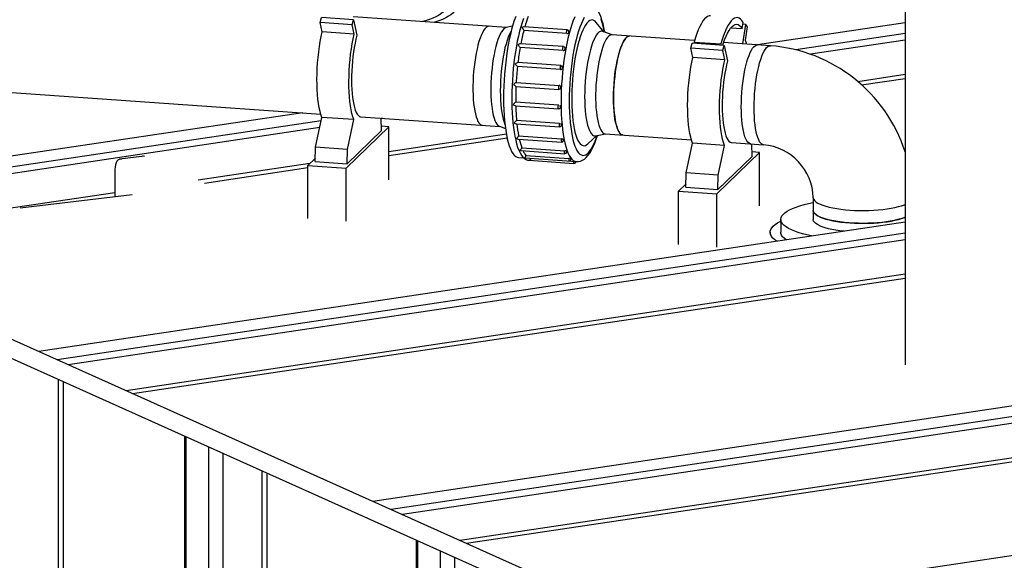
# Model space of a CAD drawing. Units: millimetres. Extents: x 94329 to 106551, y 39961 to 48440.
# Drawn here: x 104380 to 105124, y 45009 to 45418 of the extents above; entities that cross this region are included whole.
import ezdxf

# ---------------------------------------------------------------- set-up
doc = ezdxf.new("R2010")
doc.units = ezdxf.units.MM

# ---------------------------------------------------------------- blocks, each defined once
blk = doc.blocks.new('93030.01_DS - iso')
for p, q in [((-746.94, 2186.83), (-746.94, 1894.16)), ((-1189.05, 2152.95), (-1187.99, 2156.75)), ((-1164.9, 2151.28), (-1189.05, 2152.95)), ((-1187.45, 2145.97), (-1189.05, 2152.95)), ((-1163.84, 2155.07), (-1187.99, 2156.75)), ((-1164.9, 2151.28), (-1163.84, 2155.07)), ((-1163.3, 2144.29), (-1164.9, 2151.28)), ((-1048.05, 2149.25), (-1164.17, 2157.3)), ((-1163.84, 2155.07), (-1161.17, 2143.41)), ((-974.49, 2145.93), (-980.31, 2153.1)), ((-869.94, 2148.44), (-869.2, 2153.11)), ((-869.58, 2136.87), (-867.24, 2151.56)), ((-867.24, 2151.56), (-869.42, 2151.71)), ((-867.24, 2151.56), (-866.18, 2149.82)), ((-746.94, 2152.78), (-858.54, 2136.11)), ((-1163.3, 2144.29), (-1187.45, 2145.97)), ((-1043.62, 2150.15), (-1048.38, 2149.18)), ((-1002.67, 2144.76), (-1035.12, 2147.01)), ((-1002.25, 2147.42), (-1035.05, 2149.7)), ((-968.19, 2143.71), (-975.42, 2146.26)), ((-906.05, 2139.4), (-968.52, 2143.73)), ((-878.59, 2149.04), (-869.94, 2148.44)), ((-866.18, 2149.82), (-867.78, 2139.74)), ((-746.94, 2144.71), (-829.51, 2132.37)), ((-1005.09, 2134.74), (-1037.69, 2137)), ((-908.93, 2133.53), (-907.87, 2137.32)), ((-883.72, 2135.65), (-907.87, 2137.32)), ((-906.4, 2138.17), (-886.12, 2136.77)), ((-906.4, 2138.17), (-906.18, 2137.2)), ((-886.12, 2136.77), (-885.9, 2135.8)), ((-884.78, 2131.85), (-883.72, 2135.65)), ((-848.74, 2135.43), (-884.05, 2137.87)), ((-883.72, 2135.65), (-881.05, 2123.98)), ((-746.94, 2139.65), (-818.36, 2128.98)), ((-1005.44, 2131.88), (-1037.89, 2134.13)), ((-1003.83, 2133.24), (-1003.86, 2133.06)), ((-884.78, 2131.85), (-908.93, 2133.53)), ((-907.33, 2126.54), (-908.93, 2133.53)), ((-883.18, 2124.87), (-884.78, 2131.85)), ((-1007.18, 2120.46), (-1039.67, 2122.71)), ((-883.18, 2124.87), (-907.33, 2126.54)), ((-1007.44, 2117.49), (-1039.9, 2119.74)), ((-1005.92, 2118.96), (-1005.94, 2118.77)), ((-746.94, 2113.57), (-782.61, 2108.24)), ((-1603.27, 2112.57), (-1188.55, 2083.81)), ((-1040.86, 2107.73), (-1008.41, 2105.48)), ((-779.85, 2105.81), (-746.94, 2110.72)), ((-1041.06, 2104.74), (-1008.59, 2102.48)), ((-1008.55, 2102.49), (-1008.59, 2102.48)), ((-1007.13, 2103.99), (-1007.14, 2103.79)), ((-1041.2, 2092.93), (-1008.75, 2090.67)), ((-1202.18, 2084.76), (-1584.55, 2027.8)), ((-1041.38, 2090.01), (-1008.83, 2087.75)), ((-1007.38, 2089.25), (-1007.37, 2089.06)), ((-1188.18, 2078.78), (-1570.74, 2021.61)), ((-1192.44, 2058.75), (-1187.66, 2081.24)), ((-1163.51, 2079.56), (-1187.66, 2081.24)), ((-1168.29, 2057.07), (-1163.51, 2079.56)), ((-1158.2, 2081.71), (-1053.23, 2074.43)), ((-1142.66, 2071.25), (-1142.89, 2080.64)), ((-1142.17, 2080.59), (-1142.88, 2080.49)), ((-1040.82, 2076.45), (-1008.1, 2074.18)), ((-1040.57, 2079.2), (-1008.11, 2076.95)), ((-1189.29, 2073.55), (-1568.74, 2016.85)), ((-1169.36, 2042.95), (-1137.01, 2074.2)), ((-1168.54, 2046.25), (-1142.66, 2071.25)), ((-1137.01, 2074.2), (-1142.74, 2074.6)), ((-1137.01, 2033.95), (-1137.01, 2074.2)), ((-1053.55, 2074.54), (-1048.97, 2072.92)), ((-980.89, 2067.36), (-973.38, 2068.89)), ((-973.7, 2068.91), (-908.43, 2064.38)), ((-1048.27, 2068.55), (-1137.01, 2055.29)), ((-1137.01, 2052.44), (-1047.71, 2065.78)), ((-1039.4, 2064.93), (-1006.45, 2062.64)), ((-1039, 2067.42), (-1006.55, 2065.17)), ((-986.68, 2061.26), (-979.92, 2067.55)), ((-912.32, 2039.32), (-907.54, 2061.81)), ((-883.39, 2060.13), (-907.54, 2061.81)), ((-878.08, 2062.28), (-853.93, 2060.61)), ((-862.54, 2051.82), (-862.77, 2061.22)), ((-1192.69, 2047.92), (-1192.44, 2058.75)), ((-1168.29, 2057.07), (-1192.44, 2058.75)), ((-1168.54, 2046.25), (-1168.29, 2057.07)), ((-1037.2, 2056.15), (-1003.96, 2053.84)), ((-1036.6, 2058.33), (-1004.14, 2056.07)), ((-889.25, 2023.53), (-856.89, 2054.78)), ((-888.18, 2037.64), (-883.39, 2060.13)), ((-856.89, 2054.78), (-862.62, 2055.17)), ((-856.89, 2014.52), (-856.89, 2054.78)), ((-1321.74, 2051.94), (-1340.53, 2049.58)), ((-1196.92, 2046.33), (-1281.15, 2033.75)), ((-1192.63, 2050.48), (-1198.34, 2044.96)), ((-1192.69, 2047.92), (-1168.54, 2046.25)), ((-1039.01, 2050.89), (-1035.1, 2050.62)), ((-1034.4, 2050.68), (-995.55, 2047.87)), ((-1033.5, 2052.48), (-1001.05, 2050.23)), ((-1031.07, 2048.84), (-997.2, 2046.49)), ((-888.42, 2026.82), (-862.54, 2051.82)), ((-1344.06, 2041.93), (-1344.06, 2021.2)), ((-1276.39, 2031.61), (-1198.34, 2043.27)), ((-1198.34, 2044.96), (-1169.36, 2042.95)), ((-1198.34, 2004.71), (-1198.34, 2044.96)), ((-1169.36, 2002.7), (-1169.36, 2042.95)), ((-912.57, 2028.49), (-912.32, 2039.32)), ((-888.18, 2037.64), (-912.32, 2039.32)), ((-888.42, 2026.82), (-888.18, 2037.64)), ((-1344.06, 2024.35), (-1568.74, 1990.77)), ((-912.51, 2031.05), (-918.22, 2025.54)), ((-918.22, 2025.54), (-889.25, 2023.53)), ((-918.22, 1985.28), (-918.22, 2025.54)), ((-912.57, 2028.49), (-888.42, 2026.82)), ((-1331.15, 2022.76), (-1415.66, 2012.53)), ((-889.25, 1983.27), (-889.25, 2023.53)), ((-816.39, 2020.55), (-816.39, 2004.13)), ((-746.94, 2002.04), (-1401.6, 1904.21)), ((-840.89, 2004.13), (-840.89, 1994.47)), ((-848.89, 1994.47), (-848.89, 1992.37)), ((-746.94, 1993.79), (-1387.8, 1898.03)), ((-746.94, 1988.73), (-1379.33, 1894.23)), ((-746.94, 1962.65), (-1335.7, 1874.67)), ((-1330.93, 1872.54), (-746.94, 1959.8)), ((-1491.01, 1944.3), (-866.77, 1664.46)), ((-1491.01, 1929.81), (-871.56, 1652.11)), ((-1387.04, 1883.2), (-1387.04, 673.46)), ((-1383.04, 682.2), (-1383.04, 1881.41)), ((-545.4, 1881.23), (-1149.1, 1791.02)), ((-556.16, 1871.37), (-1135.3, 1784.83)), ((-555.35, 1866.44), (-1126.83, 1781.04)), ((-1291.49, 1840.36), (-1291.49, 512.73)), ((-1290.41, 1839.88), (-1290.41, 514.44)), ((-565.37, 1838.86), (-1083.2, 1761.48)), ((-1273.41, 1832.26), (-1273.41, 530.26)), ((-1078.43, 1759.34), (-567.25, 1835.73)), ((-1262.49, 1827.36), (-1262.49, 1343.26)), ((-1233.04, 1814.16), (-1233.04, 1330.56)), ((-1229.04, 1353.11), (-1229.04, 1812.37)), ((-1116.49, 1761.91), (-1116.49, 982.51)), ((-1115.41, 1761.43), (-1115.41, 984.56)), ((-1098.41, 1753.81), (-1098.41, 1010.4)), ((-1087.49, 1748.91), (-1087.49, 1026.61)), ((-646.37, 1752.86), (-780.95, 1732.75))]:
    blk.add_line(p, q)
at = {"flags": 128}
for points in [[(-1094.59, 2173.08), (-1093.87, 2172.72), (-1091.81, 2171.54), (-1090.08, 2170.33), (-1088.69, 2169.08), (-1087.65, 2167.82), (-1086.96, 2166.54), (-1086.62, 2165.25), (-1086.64, 2163.96), (-1087.02, 2162.67), (-1087.75, 2161.39), (-1088.83, 2160.12), (-1090.26, 2158.88), (-1092.02, 2157.67), (-1094.12, 2156.5), (-1096.53, 2155.37), (-1099.25, 2154.28), (-1102.26, 2153.25), (-1102.89, 2153.05)], [(-1041.21, 2157.49), (-1042.28, 2154.49), (-1043.3, 2151.24), (-1044.28, 2147.74), (-1045.19, 2144.03), (-1046.05, 2140.12), (-1046.84, 2136.04), (-1047.56, 2131.82), (-1048.21, 2127.47), (-1048.78, 2123.02), (-1049.26, 2118.5), (-1049.67, 2113.93), (-1049.98, 2109.34), (-1050.21, 2104.77), (-1050.35, 2100.22), (-1050.39, 2095.74), (-1050.35, 2091.35), (-1050.21, 2087.07), (-1049.98, 2082.93), (-1049.67, 2078.96), (-1049.26, 2075.17), (-1048.78, 2071.58), (-1048.21, 2068.23), (-1047.56, 2065.13), (-1046.84, 2062.3), (-1046.05, 2059.75), (-1045.19, 2057.5), (-1044.28, 2055.56), (-1043.3, 2053.94), (-1042.28, 2052.66), (-1041.21, 2051.72), (-1040.11, 2051.13), (-1039.01, 2050.89)], [(-1035.42, 2156.05), (-1036.44, 2153.02), (-1037.4, 2149.77), (-1038.32, 2146.33), (-1039.18, 2142.71), (-1039.99, 2138.92), (-1040.73, 2134.99), (-1041.41, 2130.93), (-1042.02, 2126.76), (-1042.56, 2122.52), (-1043.02, 2118.21), (-1043.41, 2113.86), (-1043.72, 2109.49), (-1043.95, 2105.12), (-1044.09, 2100.78), (-1044.16, 2096.49), (-1044.16, 2095.21)], [(-996.64, 2157.2), (-997.75, 2154.48), (-998.81, 2151.48), (-999.84, 2148.22), (-1000.81, 2144.73), (-1001.73, 2141.02), (-1002.58, 2137.11), (-1003.38, 2133.03), (-1004.1, 2128.8), (-1004.74, 2124.45), (-1005.31, 2120), (-1005.8, 2115.48), (-1006.2, 2110.91), (-1006.52, 2106.33), (-1006.74, 2101.75), (-1006.88, 2097.21), (-1006.92, 2092.73), (-1006.88, 2088.34), (-1006.74, 2084.06), (-1006.52, 2079.92), (-1006.2, 2075.94), (-1005.8, 2072.15), (-1005.31, 2068.57), (-1004.74, 2065.22), (-1004.1, 2062.12), (-1003.38, 2059.28), (-1002.58, 2056.73), (-1001.73, 2054.48), (-1000.81, 2052.54), (-999.84, 2050.93), (-998.81, 2049.65), (-997.75, 2048.71), (-996.64, 2048.11), (-995.55, 2047.87)], [(-973.91, 2145.73), (-973.95, 2145.96), (-974.54, 2149.12), (-975.23, 2152.09), (-976, 2154.86), (-976.89, 2157.42), (-977.91, 2159.79), (-979.1, 2161.96), (-980.32, 2163.67), (-981.59, 2165.02), (-982.91, 2166.07), (-984.3, 2166.84), (-985.77, 2167.35), (-987.21, 2167.56)], [(-1094.59, 2164.67), (-1094.61, 2164.29), (-1094.9, 2163.07), (-1095.54, 2161.87), (-1096.54, 2160.68), (-1097.87, 2159.52), (-1099.55, 2158.39), (-1101.55, 2157.29), (-1103.86, 2156.23), (-1106.48, 2155.22), (-1109.39, 2154.27), (-1111.53, 2153.65)], [(-974.23, 2145.85), (-974.53, 2147.41), (-975.19, 2150.3), (-975.91, 2152.91), (-976.7, 2155.23)], [(-989.41, 2156.7), (-990.53, 2154.6), (-991.61, 2152.19), (-992.67, 2149.5), (-993.68, 2146.53), (-994.65, 2143.3), (-995.57, 2139.85), (-996.43, 2136.18), (-997.22, 2132.33), (-997.95, 2128.32), (-998.6, 2124.17), (-999.17, 2119.91), (-999.66, 2115.57), (-1000.07, 2111.17), (-1000.39, 2106.76), (-1000.62, 2102.34), (-1000.75, 2097.96), (-1000.8, 2093.64), (-1000.75, 2089.41), (-1000.62, 2085.3), (-1000.39, 2081.33), (-1000.07, 2077.53), (-999.66, 2073.92), (-999.17, 2070.53), (-998.6, 2067.38), (-997.95, 2064.49), (-997.22, 2061.87), (-996.43, 2059.55), (-995.57, 2057.55), (-994.65, 2055.86), (-993.68, 2054.51), (-992.67, 2053.5), (-991.61, 2052.84), (-990.53, 2052.54), (-989.41, 2052.59), (-988.28, 2053), (-987.14, 2053.76), (-985.99, 2054.86), (-984.85, 2056.31), (-983.72, 2058.09), (-982.6, 2060.19), (-981.52, 2062.6), (-980.46, 2065.29), (-979.66, 2067.61)], [(-894, 2158.11), (-894.96, 2158.05), (-896.14, 2157.63), (-897.34, 2156.84), (-898.54, 2155.68), (-899.74, 2154.16), (-900.92, 2152.29), (-902.09, 2150.08), (-903.23, 2147.54), (-904.33, 2144.7), (-905.39, 2141.57), (-906.4, 2138.17)], [(-980.31, 2153.1), (-981.18, 2154), (-982.15, 2154.63), (-983.16, 2154.91), (-984.19, 2154.85), (-985.24, 2154.43), (-986.3, 2153.66), (-987.36, 2152.55), (-988.42, 2151.11), (-989.46, 2149.34), (-990.48, 2147.26), (-991.47, 2144.89), (-992.42, 2142.23), (-993.33, 2139.33), (-994.19, 2136.18), (-995, 2132.82), (-995.74, 2129.28), (-996.41, 2125.57), (-997.02, 2121.72), (-997.54, 2117.77), (-997.98, 2113.75), (-998.34, 2109.67), (-998.61, 2105.58), (-998.79, 2101.51), (-998.88, 2097.47), (-998.88, 2093.51), (-998.79, 2089.66), (-998.61, 2085.93), (-998.34, 2082.36), (-997.98, 2078.98), (-997.54, 2075.81), (-997.02, 2072.87), (-996.41, 2070.19), (-995.74, 2067.79), (-995, 2065.67), (-994.19, 2063.87), (-993.33, 2062.39), (-992.42, 2061.24), (-991.47, 2060.43), (-990.48, 2059.97), (-989.46, 2059.86), (-988.42, 2060.11), (-987.36, 2060.7), (-986.68, 2061.26)], [(-869.2, 2153.11), (-870.21, 2154.56), (-871.27, 2155.64), (-872.37, 2156.35), (-873.51, 2156.68), (-874.67, 2156.64), (-875.86, 2156.22), (-877.06, 2155.43), (-878.26, 2154.27), (-879.45, 2152.75), (-880.64, 2150.88), (-881.81, 2148.67), (-882.94, 2146.13), (-884.05, 2143.29), (-885.11, 2140.16), (-886.12, 2136.77)], [(-884.72, 2135.77), (-884.39, 2136.84), (-883.34, 2139.87), (-882.26, 2142.59), (-881.14, 2144.99), (-879.99, 2147.05), (-878.83, 2148.74), (-877.66, 2150.07), (-876.48, 2151.01), (-875.32, 2151.56), (-874.17, 2151.72), (-873.05, 2151.49), (-871.97, 2150.86), (-870.93, 2149.84), (-869.94, 2148.44)], [(-1187.66, 2081.24), (-1188.42, 2083.38), (-1189.1, 2085.84), (-1189.7, 2088.61), (-1190.22, 2091.66), (-1190.65, 2094.95), (-1190.98, 2098.47), (-1191.22, 2102.19), (-1191.36, 2106.06), (-1191.4, 2110.06), (-1191.33, 2114.15), (-1191.17, 2118.31), (-1190.91, 2122.48), (-1190.55, 2126.63), (-1190.1, 2130.74), (-1189.56, 2134.76), (-1188.93, 2138.66), (-1188.23, 2142.41), (-1187.45, 2145.97)], [(-1163.51, 2079.56), (-1164.27, 2081.7), (-1164.95, 2084.17), (-1165.56, 2086.94), (-1166.08, 2089.98), (-1166.5, 2093.28), (-1166.84, 2096.8), (-1167.07, 2100.51), (-1167.21, 2104.39), (-1167.25, 2108.39), (-1167.19, 2112.48), (-1167.02, 2116.63), (-1166.76, 2120.8), (-1166.4, 2124.96), (-1165.95, 2129.07), (-1165.41, 2133.09), (-1164.78, 2136.99), (-1164.08, 2140.74), (-1163.3, 2144.29)], [(-1161.17, 2143.41), (-1161.92, 2140.53), (-1162.6, 2137.45), (-1163.22, 2134.19), (-1163.77, 2130.79), (-1164.24, 2127.28), (-1164.63, 2123.69), (-1164.93, 2120.06), (-1165.15, 2116.42), (-1165.27, 2112.81), (-1165.31, 2109.26), (-1165.25, 2105.79), (-1165.1, 2102.46), (-1164.86, 2099.28), (-1164.53, 2096.29), (-1164.12, 2093.52), (-1163.63, 2090.99), (-1163.06, 2088.72), (-1162.42, 2086.75), (-1161.72, 2085.08), (-1160.95, 2083.73), (-1160.14, 2082.72), (-1159.29, 2082.05), (-1158.4, 2081.73), (-1158.2, 2081.71)], [(-1061.24, 2150.16), (-1061.74, 2150.14), (-1062.67, 2149.84), (-1063.6, 2149.19), (-1064.54, 2148.2), (-1065.47, 2146.88), (-1066.39, 2145.24), (-1067.28, 2143.3), (-1068.14, 2141.07), (-1068.96, 2138.58), (-1069.73, 2135.84), (-1070.45, 2132.89), (-1071.1, 2129.76), (-1071.69, 2126.46), (-1072.21, 2123.03), (-1072.64, 2119.51), (-1072.99, 2115.93), (-1073.26, 2112.32), (-1073.44, 2108.71), (-1073.53, 2105.14), (-1073.53, 2101.64), (-1073.44, 2098.24), (-1073.26, 2094.98), (-1072.99, 2091.89), (-1072.64, 2088.99), (-1072.21, 2086.31), (-1071.69, 2083.88), (-1071.1, 2081.72), (-1070.45, 2079.84), (-1069.73, 2078.28), (-1068.96, 2077.04), (-1068.14, 2076.13), (-1067.28, 2075.56), (-1066.43, 2075.34)], [(-1048.38, 2149.18), (-1049.15, 2148.9), (-1050.08, 2148.25), (-1051.02, 2147.26), (-1051.95, 2145.94), (-1052.87, 2144.3), (-1053.76, 2142.36), (-1054.62, 2140.13), (-1055.44, 2137.64), (-1056.21, 2134.9), (-1056.93, 2131.95), (-1057.58, 2128.82), (-1058.17, 2125.52), (-1058.68, 2122.1), (-1059.12, 2118.58), (-1059.47, 2114.99), (-1059.74, 2111.38), (-1059.92, 2107.77), (-1060.01, 2104.2), (-1060.01, 2100.7), (-1059.92, 2097.3), (-1059.74, 2094.04), (-1059.47, 2090.95), (-1059.12, 2088.05), (-1058.68, 2085.37), (-1058.17, 2082.94), (-1057.58, 2080.78), (-1056.93, 2078.91), (-1056.21, 2077.34), (-1055.44, 2076.1), (-1054.62, 2075.19), (-1053.76, 2074.62), (-1053.55, 2074.54)], [(-1044.42, 2147.19), (-1045.01, 2146.16), (-1045.94, 2144.22), (-1046.85, 2141.99), (-1047.72, 2139.49), (-1048.54, 2136.72), (-1049.31, 2133.73), (-1050.01, 2130.53), (-1050.65, 2127.16), (-1051.22, 2123.64), (-1051.71, 2120.02), (-1052.11, 2116.31), (-1052.43, 2112.56), (-1052.66, 2108.79), (-1052.8, 2105.05), (-1052.85, 2101.37), (-1052.8, 2097.77), (-1052.66, 2094.3), (-1052.43, 2090.98), (-1052.11, 2087.85), (-1051.71, 2084.92), (-1051.22, 2082.24), (-1050.65, 2079.82), (-1050.01, 2077.68), (-1049.36, 2075.96)], [(-1002.67, 2144.76), (-1002.73, 2145.21), (-1002.74, 2145.77), (-1002.69, 2146.36), (-1002.59, 2146.88), (-1002.45, 2147.25), (-1002.29, 2147.42), (-1002.25, 2147.42)], [(-1001.03, 2145.76), (-1001.03, 2145.79), (-1001.03, 2145.82), (-1001.03, 2145.86), (-1001.02, 2145.9), (-1001.01, 2145.92), (-1001, 2145.93), (-1000.99, 2145.93), (-1000.98, 2145.91)], [(-1000.98, 2146.32), (-1000.96, 2146.04), (-1000.98, 2145.91)], [(-975.42, 2146.26), (-975.48, 2146.29), (-976.42, 2146.41), (-977.38, 2146.17), (-978.35, 2145.58), (-979.33, 2144.64), (-980.3, 2143.35), (-981.26, 2141.73), (-982.19, 2139.8), (-983.1, 2137.57), (-983.97, 2135.06), (-984.79, 2132.3), (-985.56, 2129.31), (-986.26, 2126.11), (-986.9, 2122.74), (-987.47, 2119.22), (-987.96, 2115.6), (-988.36, 2111.89), (-988.68, 2108.14), (-988.91, 2104.37), (-989.05, 2100.63), (-989.1, 2096.95), (-989.05, 2093.35), (-988.91, 2089.88), (-988.68, 2086.56), (-988.36, 2083.42), (-987.96, 2080.5), (-987.47, 2077.82), (-986.9, 2075.4), (-986.26, 2073.26), (-985.56, 2071.43), (-984.79, 2069.92), (-983.97, 2068.74), (-983.1, 2067.91), (-982.19, 2067.43), (-981.26, 2067.31), (-980.89, 2067.36)], [(-968.52, 2143.73), (-969.02, 2143.71), (-969.94, 2143.41), (-970.88, 2142.76), (-971.81, 2141.77), (-972.74, 2140.45), (-973.66, 2138.81), (-974.55, 2136.87), (-975.41, 2134.64), (-976.23, 2132.14), (-977, 2129.41), (-977.72, 2126.46), (-978.38, 2123.32), (-978.96, 2120.03), (-979.48, 2116.6), (-979.91, 2113.08), (-980.27, 2109.5), (-980.53, 2105.89), (-980.71, 2102.28), (-980.8, 2098.71), (-980.8, 2095.21), (-980.71, 2091.81), (-980.53, 2088.55), (-980.27, 2085.46), (-979.91, 2082.56), (-979.48, 2079.88), (-978.96, 2077.45), (-978.38, 2075.28), (-977.72, 2073.41), (-977, 2071.85), (-976.23, 2070.61), (-975.41, 2069.7), (-974.55, 2069.13), (-973.7, 2068.91)], [(-967.29, 2096.01), (-967.25, 2099.55), (-967.11, 2103.14), (-966.89, 2106.76), (-966.58, 2110.36), (-966.18, 2113.92), (-965.71, 2117.39), (-965.15, 2120.76), (-964.53, 2123.98), (-963.85, 2127.02), (-963.1, 2129.87), (-962.3, 2132.48), (-961.46, 2134.85), (-960.59, 2136.94), (-959.68, 2138.73), (-958.76, 2140.21), (-957.82, 2141.37), (-956.88, 2142.19), (-955.95, 2142.67), (-955.04, 2142.8), (-954.99, 2142.79)], [(-954.99, 2142.79), (-955.49, 2142.78), (-956.42, 2142.47), (-957.35, 2141.82), (-958.29, 2140.83), (-959.22, 2139.51), (-960.14, 2137.87), (-961.03, 2135.93), (-961.89, 2133.7), (-962.71, 2131.21), (-963.48, 2128.47), (-964.2, 2125.52), (-964.85, 2122.39), (-965.44, 2119.09), (-965.95, 2115.67), (-966.39, 2112.15), (-966.74, 2108.56), (-967.01, 2104.95), (-967.19, 2101.34), (-967.28, 2097.77), (-967.28, 2094.27), (-967.19, 2090.87), (-967.01, 2087.61), (-966.74, 2084.52), (-966.39, 2081.62), (-965.95, 2078.94), (-965.44, 2076.51), (-964.85, 2074.35), (-964.2, 2072.48), (-963.48, 2070.91), (-962.71, 2069.67), (-961.89, 2068.76), (-961.03, 2068.19), (-960.18, 2067.97)], [(-870.7, 2089.31), (-870.66, 2092.85), (-870.52, 2096.44), (-870.3, 2100.06), (-869.98, 2103.66), (-869.59, 2107.22), (-869.11, 2110.69), (-868.56, 2114.06), (-867.94, 2117.28), (-867.25, 2120.33), (-866.51, 2123.17), (-865.71, 2125.79), (-864.87, 2128.15), (-863.99, 2130.24), (-863.09, 2132.03), (-862.16, 2133.51), (-861.23, 2134.67), (-860.29, 2135.49), (-859.36, 2135.97), (-858.45, 2136.1), (-858.4, 2136.1)], [(-867.78, 2139.74), (-867.01, 2137.69), (-866.69, 2136.67)], [(-1005.44, 2131.88), (-1005.54, 2132.22), (-1005.58, 2132.72), (-1005.57, 2133.3), (-1005.49, 2133.87), (-1005.38, 2134.35), (-1005.23, 2134.65), (-1005.09, 2134.74)], [(-1003.86, 2133.06), (-1003.87, 2133.08), (-1003.87, 2133.11), (-1003.87, 2133.15), (-1003.86, 2133.19), (-1003.86, 2133.22), (-1003.85, 2133.24), (-1003.84, 2133.25), (-1003.83, 2133.24)], [(-861.04, 2088.64), (-861, 2092.18), (-860.86, 2095.77), (-860.64, 2099.39), (-860.32, 2102.99), (-859.93, 2106.55), (-859.45, 2110.02), (-858.9, 2113.39), (-858.28, 2116.61), (-857.59, 2119.66), (-856.85, 2122.5), (-856.05, 2125.12), (-855.21, 2127.48), (-854.33, 2129.57), (-853.43, 2131.36), (-852.51, 2132.84), (-851.57, 2134), (-850.63, 2134.82), (-849.7, 2135.3), (-848.79, 2135.43), (-848.74, 2135.43)], [(-907.54, 2061.81), (-908.3, 2063.95), (-908.98, 2066.42), (-909.59, 2069.19), (-910.1, 2072.23), (-910.53, 2075.53), (-910.87, 2079.05), (-911.1, 2082.76), (-911.24, 2086.63), (-911.28, 2090.63), (-911.21, 2094.73), (-911.05, 2098.88), (-910.79, 2103.05), (-910.43, 2107.21), (-909.98, 2111.32), (-909.44, 2115.34), (-908.81, 2119.24), (-908.11, 2122.98), (-907.33, 2126.54)], [(-883.39, 2060.13), (-884.15, 2062.28), (-884.83, 2064.74), (-885.44, 2067.51), (-885.96, 2070.56), (-886.38, 2073.85), (-886.72, 2077.37), (-886.95, 2081.09), (-887.09, 2084.96), (-887.13, 2088.96), (-887.07, 2093.05), (-886.9, 2097.2), (-886.64, 2101.38), (-886.28, 2105.53), (-885.83, 2109.64), (-885.29, 2113.66), (-884.67, 2117.56), (-883.96, 2121.31), (-883.18, 2124.87)], [(-881.05, 2123.98), (-881.8, 2121.1), (-882.48, 2118.02), (-883.1, 2114.76), (-883.65, 2111.36), (-884.12, 2107.85), (-884.51, 2104.27), (-884.82, 2100.64), (-885.03, 2097), (-885.16, 2093.38), (-885.19, 2089.83), (-885.13, 2086.37), (-884.98, 2083.03), (-884.74, 2079.86), (-884.41, 2076.87), (-884, 2074.09), (-883.51, 2071.56), (-882.94, 2069.3), (-882.3, 2067.32), (-881.6, 2065.65), (-880.84, 2064.3), (-880.02, 2063.29), (-879.17, 2062.62), (-878.28, 2062.3), (-878.08, 2062.28)], [(-1006.31, 2120.08), (-1006.78, 2120.37), (-1007.18, 2120.44)], [(-1005.94, 2118.77), (-1005.95, 2118.78), (-1005.95, 2118.81), (-1005.95, 2118.85), (-1005.95, 2118.88), (-1005.95, 2118.92), (-1005.94, 2118.95), (-1005.93, 2118.96), (-1005.92, 2118.96)], [(-1007.14, 2103.79), (-1007.15, 2103.79), (-1007.15, 2103.81), (-1007.16, 2103.84), (-1007.16, 2103.88), (-1007.15, 2103.92), (-1007.15, 2103.95), (-1007.14, 2103.98), (-1007.13, 2103.99)], [(-1044.16, 2095.21), (-1044.15, 2092.99), (-1044.07, 2088.85), (-1043.9, 2084.81), (-1043.65, 2080.91), (-1043.32, 2077.16), (-1042.92, 2073.57), (-1042.43, 2070.17), (-1041.87, 2066.97), (-1041.23, 2063.99), (-1040.52, 2061.23), (-1039.74, 2058.72), (-1038.88, 2056.46), (-1037.95, 2054.46), (-1036.93, 2052.73), (-1035.81, 2051.28), (-1034.58, 2050.13), (-1033.43, 2049.41), (-1032.25, 2048.99), (-1030.94, 2048.84), (-1030.94, 2048.84)], [(-960.18, 2067.97), (-960.59, 2068.04), (-961.46, 2068.43), (-962.3, 2069.17), (-963.1, 2070.25), (-963.85, 2071.65), (-964.53, 2073.37), (-965.15, 2075.39), (-965.71, 2077.69), (-966.18, 2080.25), (-966.58, 2083.04), (-966.89, 2086.04), (-967.11, 2089.22), (-967.25, 2092.56), (-967.29, 2096.01)], [(-1008.83, 2087.75), (-1008.85, 2087.75), (-1008.98, 2087.91), (-1009.08, 2088.27), (-1009.12, 2088.78), (-1009.1, 2089.37), (-1009.02, 2089.93), (-1008.9, 2090.39), (-1008.75, 2090.67)], [(-1007.37, 2089.06), (-1007.38, 2089.05), (-1007.39, 2089.06), (-1007.4, 2089.09), (-1007.4, 2089.12), (-1007.4, 2089.16), (-1007.4, 2089.2), (-1007.39, 2089.23), (-1007.38, 2089.25)], [(-863.59, 2061.28), (-863.99, 2061.34), (-864.87, 2061.73), (-865.71, 2062.47), (-866.51, 2063.55), (-867.25, 2064.95), (-867.94, 2066.67), (-868.56, 2068.69), (-869.11, 2070.99), (-869.59, 2073.55), (-869.98, 2076.34), (-870.3, 2079.34), (-870.52, 2082.53), (-870.66, 2085.86), (-870.7, 2089.31)], [(-853.94, 2060.61), (-854.33, 2060.67), (-855.21, 2061.06), (-856.05, 2061.8), (-856.85, 2062.88), (-857.59, 2064.28), (-858.28, 2066), (-858.9, 2068.02), (-859.45, 2070.32), (-859.93, 2072.88), (-860.32, 2075.67), (-860.64, 2078.67), (-860.86, 2081.86), (-861, 2085.19), (-861.04, 2088.64)], [(-1006.64, 2075.5), (-1006.64, 2075.36), (-1006.71, 2075.03)], [(-1006.64, 2075.5), (-1006.65, 2075.49), (-1006.66, 2075.49), (-1006.67, 2075.51), (-1006.67, 2075.53), (-1006.67, 2075.57), (-1006.67, 2075.61), (-1006.66, 2075.64), (-1006.65, 2075.67)], [(-1004.98, 2063.97), (-1004.98, 2063.95), (-1005, 2063.94), (-1005, 2063.95), (-1005.01, 2063.97), (-1005.01, 2064), (-1005.01, 2064.04), (-1005.01, 2064.08), (-1005, 2064.11)], [(-1004.98, 2063.97), (-1004.96, 2063.86), (-1005, 2063.67)], [(-995.56, 2047.89), (-995.39, 2047.86), (-993.76, 2047.94), (-992.21, 2048.3), (-990.75, 2048.93), (-989.34, 2049.8), (-987.97, 2050.96), (-986.59, 2052.45), (-985.21, 2054.33), (-983.86, 2056.57), (-982.59, 2059.06), (-981.41, 2061.78), (-980.31, 2064.7), (-979.33, 2067.68)], [(-1003.96, 2053.84), (-1004, 2053.85), (-1004.13, 2054.03), (-1004.21, 2054.41), (-1004.25, 2054.93), (-1004.22, 2055.52), (-1004.14, 2056.07)], [(-1002.49, 2055.2), (-1002.5, 2055.17), (-1002.51, 2055.15), (-1002.52, 2055.15), (-1002.53, 2055.16), (-1002.53, 2055.18), (-1002.53, 2055.22), (-1002.53, 2055.26), (-1002.53, 2055.29)], [(-1002.49, 2055.2), (-1002.47, 2055.12), (-1002.48, 2055.02)], [(-1339.06, 2049.35), (-1340.03, 2049.6), (-1340.97, 2049.47), (-1341.83, 2048.97), (-1342.59, 2048.11), (-1343.21, 2046.92), (-1343.68, 2045.46), (-1343.96, 2043.77), (-1344.06, 2041.93)], [(-1323.21, 2052.17), (-1322.71, 2052.19), (-1321.74, 2051.94)], [(-1034.8, 2050.74), (-1034.8, 2050.74), (-1034.4, 2050.72)], [(-1029.92, 2050.26), (-1029.93, 2050.13), (-1030.01, 2049.79), (-1030.13, 2049.48), (-1030.39, 2049.13), (-1030.78, 2048.88), (-1031.09, 2048.84), (-1031.09, 2048.85)], [(-999.34, 2049.72), (-999.34, 2049.69), (-999.35, 2049.66), (-999.36, 2049.65), (-999.37, 2049.65), (-999.38, 2049.67), (-999.38, 2049.7), (-999.38, 2049.73), (-999.38, 2049.77)], [(-999.34, 2049.72), (-999.31, 2049.68), (-999.31, 2049.64)], [(-995.72, 2047.88), (-995.72, 2047.86), (-995.73, 2047.83), (-995.74, 2047.8), (-995.75, 2047.8), (-995.76, 2047.8), (-995.76, 2047.83), (-995.77, 2047.86), (-995.77, 2047.89)], [(-817.29, 1991.53), (-817.74, 1991.62), (-821.28, 1992.42), (-824.58, 1993.28), (-827.62, 1994.2), (-830.38, 1995.19), (-832.84, 1996.22), (-835, 1997.3), (-836.83, 1998.42), (-838.34, 1999.57), (-839.5, 2000.74), (-840.31, 2001.94), (-840.78, 2003.15), (-840.88, 2004.36), (-840.64, 2005.58), (-840.04, 2006.78), (-839.09, 2007.97), (-837.79, 2009.14), (-836.16, 2010.27), (-834.2, 2011.38), (-831.92, 2012.44), (-829.34, 2013.45), (-826.47, 2014.41), (-823.33, 2015.32), (-819.93, 2016.15), (-816.39, 2016.9)], [(-816.39, 2020.55), (-816.34, 2020.04), (-815.98, 2019.11), (-815.26, 2018.19), (-814.21, 2017.29), (-812.83, 2016.42), (-811.14, 2015.59), (-809.14, 2014.81), (-806.86, 2014.08), (-804.32, 2013.41), (-801.54, 2012.81), (-798.55, 2012.28), (-795.38, 2011.83), (-792.05, 2011.46), (-788.6, 2011.17)], [(-816.39, 2010.89), (-816.34, 2010.38), (-815.98, 2009.45), (-815.26, 2008.53), (-814.21, 2007.63), (-812.83, 2006.76), (-811.14, 2005.93), (-809.14, 2005.15), (-806.86, 2004.42), (-804.32, 2003.75), (-801.54, 2003.15), (-798.55, 2002.62), (-795.38, 2002.17), (-792.05, 2001.8), (-788.6, 2001.51)], [(-746.94, 2005.81), (-747.92, 2005.42), (-750.1, 2004.67), (-752.55, 2003.98), (-755.25, 2003.35), (-758.17, 2002.8), (-761.29, 2002.32), (-764.56, 2001.92), (-767.98, 2001.6), (-771.49, 2001.37), (-775.07, 2001.23), (-778.69, 2001.18), (-782.31, 2001.22), (-785.9, 2001.35), (-789.42, 2001.57), (-792.85, 2001.88), (-796.14, 2002.27), (-799.27, 2002.74), (-802.22, 2003.29), (-804.94, 2003.91), (-807.42, 2004.59), (-809.64, 2005.33), (-811.57, 2006.13), (-813.19, 2006.96), (-814.49, 2007.84), (-815.46, 2008.74), (-816.09, 2009.67), (-816.37, 2010.6), (-816.39, 2010.89)], [(-788.6, 2011.17), (-785.06, 2010.97), (-781.46, 2010.86), (-777.83, 2010.84), (-774.22, 2010.92), (-770.65, 2011.08), (-767.16, 2011.33), (-763.78, 2011.66), (-760.53, 2012.08), (-757.46, 2012.58), (-754.59, 2013.15), (-751.95, 2013.8), (-749.56, 2014.5), (-747.44, 2015.26), (-746.94, 2015.47)], [(-843.65, 1987.59), (-843.67, 1987.6), (-845.4, 1988.81), (-846.78, 1990.06), (-847.83, 1991.32), (-848.52, 1992.6), (-848.86, 1993.89), (-848.84, 1995.19), (-848.46, 1996.47), (-847.73, 1997.75), (-846.65, 1999.02), (-845.22, 2000.26), (-843.46, 2001.47), (-841.36, 2002.64), (-840.89, 2002.88)], [(-793.09, 1995.14), (-796.14, 1995.51), (-799.27, 1995.98), (-802.22, 1996.53), (-804.94, 1997.14), (-807.42, 1997.83), (-809.64, 1998.57), (-811.57, 1999.36), (-813.19, 2000.2), (-814.49, 2001.08), (-815.46, 2001.98), (-816.09, 2002.9), (-816.37, 2003.84), (-816.39, 2004.13)], [(-788.6, 2001.51), (-785.06, 2001.31), (-781.46, 2001.2), (-777.83, 2001.19), (-774.22, 2001.26), (-770.65, 2001.42), (-767.16, 2001.67), (-763.78, 2002.01), (-760.53, 2002.42), (-757.46, 2002.92), (-754.59, 2003.49), (-751.95, 2004.14), (-749.56, 2004.84), (-747.44, 2005.6), (-746.94, 2005.81)], [(-836.65, 1988.63), (-836.83, 1988.76), (-838.34, 1989.91), (-839.5, 1991.08), (-840.31, 1992.28), (-840.78, 1993.49), (-840.89, 1994.47)]]:
    blk.add_lwpolyline(points, dxfattribs=at)
for centre, radius, start, end in [((-948.71, 2125.49), 89.03, 158.87602, 164.25155), ((-885.62, 2108.23), 154.45, 165.45769, 169.32492), ((-1035.03, 2147.08), 2.6, 90.37704, 124.1501), ((-1041.19, 2144.81), 6.45, 19.96451, 43.26179), ((-1002.48, 2146.31), 1.56, 263.14814, 339.31348), ((-1002.33, 2146.02), 1.39, 11.6059, 86.6119), ((-883.33, 2113.83), 121.95, 164.74993, 164.82491), ((-1037.28, 2133.76), 3.25, 97.27316, 130.72354), ((-1051.68, 2125.83), 16.09, 31.03458, 40.23939), ((-829.58, 2097.86), 211.45, 170.12237, 173.25837), ((-1005.32, 2133.37), 1.5, 265.55096, 347.92967), ((-1005.1, 2133.42), 1.29, 20.79953, 89.72735), ((-1004.73, 2133.45), 0.923, 346.72772, 30.11607), ((-857.65, 2019.43), 116.34, 17.89589, 85.6085), ((-1038.59, 2118.75), 4.09, 105.30408, 136.10591), ((-1027.54, 2132.32), 17.63, 217.49042, 225.53312), ((-802.52, 2094.63), 238.7, 173.96234, 176.8547), ((-1004.89, 2118.76), 2.85, 143.35463, 206.45846), ((-1007.37, 2118.92), 1.43, 266.95366, 354.01024), ((-1007.14, 2119.14), 1.24, 351.77698, 52.46577), ((-1035.8, 2099.29), 9.84, 120.93987, 135.07775), ((-1039.17, 2108.69), 4.35, 214.26904, 245.08284), ((-816.07, 2095.1), 225.14, 177.54598, 180.55337), ((-1006.15, 2103.84), 2.79, 144.0031, 209.05999), ((-1008.53, 2104.08), 1.41, 356.39071, 84.96907), ((-1008.4, 2103.78), 1.26, 284.42724, 0.26131), ((-1071.57, 2121.88), 41.96, 312.87801, 316.36406), ((-1040.57, 2092.97), 3.06, 216.9141, 254.66576), ((-864.87, 2094.1), 176.33, 181.30771, 184.8478), ((-1008.7, 2089.11), 1.36, 264.51583, 52.52961), ((-1047.74, 2083.66), 8.44, 310.35633, 328.13743), ((-1040.37, 2079.1), 2.66, 224.54728, 260.37749), ((-929.84, 2087.81), 111.05, 185.88848, 190.57839), ((-1005.32, 2075.58), 3.12, 153.8771, 206.61497), ((-1008, 2075.59), 1.4, 265.95035, 52.52961), ((-862.4, 2089.3), 144.9, 185.39656, 185.4634), ((-1043.42, 2069.23), 4.77, 306.60821, 337.81574), ((-1039.17, 2067.31), 2.37, 233.67478, 264.46757), ((-986.87, 2076.13), 52.82, 192.31734, 199.69815), ((-1003.95, 2064.01), 2.85, 155.81401, 208.69301), ((-1006.53, 2063.55), 1.63, 20.34122, 90.58241), ((-1006.32, 2064.04), 1.39, 265.04908, 345.27854), ((-925.85, 2080.15), 80.77, 191.45137, 191.55005), ((-1039.59, 2059.03), 3.08, 300.49946, 346.72511), ((-1037.16, 2057.95), 1.8, 240.87126, 268.48042), ((-1020.19, 2062.95), 16.94, 204.07901, 218.18439), ((-1004.07, 2054.16), 1.91, 36.23438, 92.11785), ((-1003.85, 2055.26), 1.4, 265.56926, 350.72969), ((-972.04, 2067.25), 32.74, 201.40949, 201.58966), ((-857.53, 2019.61), 41.15, 1.30424, 84.97641), ((-1035.5, 2052.62), 2, 290.48935, 355.9792), ((-1029.56, 2054.12), 3.88, 252.44412, 264.6181), ((-998.91, 2049.54), 2.25, 162.15467, 212.02271), ((-1001.02, 2047.08), 3.15, 58.78212, 90.59229), ((-1000.71, 2049.77), 1.42, 266.06825, 355.19474), ((-992.73, 2055.85), 9.01, 222.43181, 222.8578), ((-995.74, 2047.53), 1.79, 164.69267, 215.60896), ((-992.72, 2108.76), 60.94, 265.53585, 266.42872), ((-997.11, 2047.94), 1.44, 266.51235, 359.11671)]:
    blk.add_arc(centre, radius, start, end)

msp = doc.modelspace()

# ---------------------------------------------------------------- block references
msp.add_blockref('93030.01_DS - iso', (105795.88, 43262.59))

doc.saveas('drawing.dxf')
